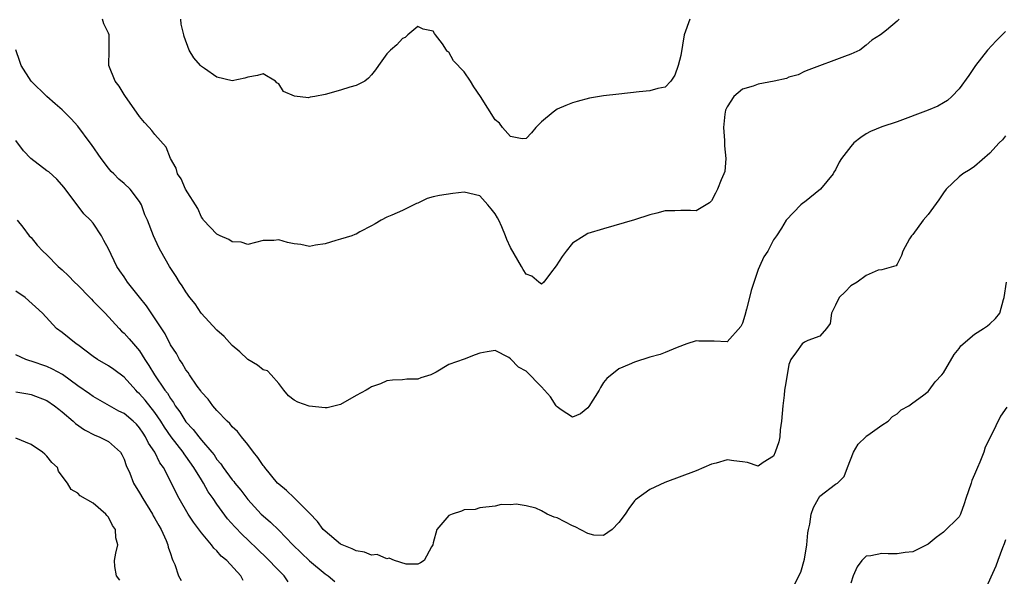
# Model space of a CAD drawing. Units: inches. Extents: x 2577000 to 2580000, y 1533000 to 1536000.
# Drawn here: x 2577717 to 2577845, y 1533677 to 1533749 of the extents above; entities that cross this region are included whole.
import ezdxf

# ---------------------------------------------------------------- set-up
doc = ezdxf.new("R2010")
doc.units = ezdxf.units.IN
doc.header["$MEASUREMENT"] = 0
doc.layers.add('LD25771533_2ft', color=9, linetype='Continuous')

msp = doc.modelspace()

# ---------------------------------------------------------------- linework, layer by layer
at = {"layer": 'LD25771533_2ft'}
for points, elevation in [([(2577831.27, 1533749), (2577831, 1533748.75), (2577829.6, 1533747.6), (2577828.83, 1533747), (2577827.71, 1533746.29), (2577827, 1533745.63), (2577826.15, 1533745), (2577825, 1533744.5), (2577824.18, 1533744.18), (2577819.56, 1533742.44), (2577819, 1533742.25), (2577818.17, 1533741.83), (2577817, 1533741.52), (2577816.66, 1533741.34), (2577815.09, 1533741), (2577813, 1533740.61), (2577812.35, 1533740.35), (2577811, 1533739.95), (2577809.87, 1533739), (2577809, 1533737.65), (2577808.78, 1533737.22), (2577808.74, 1533737), (2577808.72, 1533736.72), (2577808.52, 1533735), (2577808.67, 1533733.33), (2577808.67, 1533733), (2577808.64, 1533732.64), (2577808.85, 1533731), (2577808.69, 1533729.31), (2577808.58, 1533729), (2577808.24, 1533728.24), (2577807.74, 1533727), (2577807.5, 1533726.5), (2577807, 1533725.52), (2577806.74, 1533725.26), (2577805, 1533724.2), (2577804.25, 1533724.25), (2577803, 1533724.28), (2577802.22, 1533724.22), (2577801, 1533724.23), (2577799.92, 1533723.92), (2577799, 1533723.7), (2577797, 1533723.06), (2577793, 1533721.91), (2577791, 1533721.27), (2577790.53, 1533721), (2577789, 1533720.04), (2577788.17, 1533719), (2577787.67, 1533718.33), (2577786.9, 1533717.1), (2577786.15, 1533716.15), (2577785.29, 1533715), (2577785, 1533714.73), (2577784.63, 1533715), (2577783.75, 1533715.75), (2577783, 1533716.01), (2577782.64, 1533716.64), (2577782.41, 1533717), (2577781, 1533719.48), (2577780.52, 1533720.52), (2577780.35, 1533721), (2577779.84, 1533722.16), (2577779.46, 1533723), (2577779.3, 1533723.3), (2577779, 1533723.83), (2577778.46, 1533724.46), (2577778.03, 1533725), (2577777, 1533726.15), (2577775, 1533726.62), (2577773.52, 1533726.48), (2577771.78, 1533726.22), (2577771, 1533726.02), (2577770.2, 1533725.8), (2577769, 1533725.21), (2577768.83, 1533725.17), (2577767, 1533724.24), (2577765.65, 1533723.65), (2577765, 1533723.42), (2577764.24, 1533723), (2577763.48, 1533722.52), (2577763, 1533722.26), (2577761.51, 1533721.51), (2577761, 1533721.21), (2577760.86, 1533721.14), (2577760.44, 1533721), (2577759, 1533720.56), (2577758.39, 1533720.39), (2577757, 1533719.97), (2577755.77, 1533719.77), (2577755, 1533719.6), (2577753.86, 1533719.86), (2577753, 1533719.95), (2577752.14, 1533720.14), (2577751, 1533720.48), (2577750.38, 1533720.38), (2577749, 1533720.4), (2577747, 1533719.88), (2577746.15, 1533720.15), (2577745, 1533720.19), (2577744.53, 1533720.53), (2577743.43, 1533721), (2577743, 1533721.22), (2577741.29, 1533723), (2577741.19, 1533723.19), (2577741, 1533723.42), (2577740.52, 1533724.52), (2577738.94, 1533727), (2577738.37, 1533728.37), (2577737.92, 1533729), (2577737.73, 1533729.73), (2577737, 1533731), (2577736.44, 1533732.44), (2577735, 1533734.1), (2577734.6, 1533734.6), (2577734.23, 1533735), (2577733.66, 1533735.66), (2577733, 1533736.4), (2577732.6, 1533737), (2577731.17, 1533739), (2577731, 1533739.26), (2577730.36, 1533740.36), (2577729.84, 1533741), (2577729.03, 1533743), (2577729.08, 1533745), (2577729.08, 1533747), (2577729, 1533747.19), (2577728.4, 1533748.4), (2577728.22, 1533749)], 7352), ([(2577804.18, 1533749), (2577803.44, 1533747), (2577803, 1533744.33), (2577802.67, 1533743), (2577802.24, 1533741.76), (2577801.7, 1533741), (2577801, 1533740.21), (2577800.05, 1533740.05), (2577799, 1533739.72), (2577797.62, 1533739.62), (2577795, 1533739.33), (2577793, 1533739.08), (2577791.22, 1533738.78), (2577789.62, 1533738.38), (2577789, 1533738.2), (2577788.15, 1533737.85), (2577787, 1533737.35), (2577786.52, 1533737), (2577785, 1533735.74), (2577784.27, 1533735), (2577783.69, 1533734.31), (2577783, 1533733.58), (2577782.47, 1533733.53), (2577781, 1533733.84), (2577779.95, 1533735), (2577779.54, 1533735.54), (2577779, 1533735.99), (2577777.1, 1533739), (2577776.24, 1533740.24), (2577775.8, 1533741), (2577775, 1533742.18), (2577773.61, 1533743.61), (2577773, 1533744.76), (2577772.84, 1533744.84), (2577772.71, 1533745), (2577772.2, 1533745.8), (2577771.3, 1533747), (2577771.15, 1533747.15), (2577771, 1533747.46), (2577769.7, 1533747.7), (2577769, 1533748.05), (2577767.72, 1533747), (2577767.36, 1533746.64), (2577767, 1533746.5), (2577766.29, 1533745.71), (2577765.47, 1533745), (2577765, 1533744.51), (2577763.91, 1533743), (2577763.54, 1533742.46), (2577763, 1533741.82), (2577762.6, 1533741.4), (2577762.15, 1533741), (2577761, 1533740.44), (2577760.21, 1533740.21), (2577759, 1533739.83), (2577757, 1533739.26), (2577755.68, 1533739), (2577755.09, 1533738.91), (2577754.85, 1533738.85), (2577753.05, 1533739.05), (2577751.64, 1533739.64), (2577751, 1533740.66), (2577750.76, 1533740.76), (2577750.59, 1533741), (2577749, 1533741.92), (2577748.26, 1533741.74), (2577747, 1533741.53), (2577746.61, 1533741.39), (2577745, 1533741.03), (2577743, 1533741.49), (2577741.39, 1533742.61), (2577741, 1533742.89), (2577740.88, 1533743), (2577740.01, 1533744.01), (2577739.41, 1533745), (2577738.76, 1533746.76), (2577738.74, 1533747), (2577738.37, 1533748.37), (2577738.33, 1533749)], 7350), ([(2577845, 1533747.43), (2577843.8, 1533746.2), (2577842.68, 1533745), (2577841.13, 1533743), (2577840.26, 1533741.74), (2577839, 1533739.99), (2577838.08, 1533739), (2577837.5, 1533738.5), (2577837, 1533738.19), (2577836.24, 1533737.76), (2577835, 1533737.24), (2577831, 1533735.74), (2577829, 1533735.08), (2577827.54, 1533734.46), (2577827, 1533734.18), (2577826.29, 1533733.71), (2577825.39, 1533733), (2577825, 1533732.56), (2577823.8, 1533731), (2577823.5, 1533730.5), (2577823, 1533729.54), (2577822.79, 1533729.21), (2577822.7, 1533729), (2577821.07, 1533727), (2577819, 1533725.33), (2577818.8, 1533725.2), (2577818.55, 1533725), (2577816.64, 1533723), (2577816.03, 1533721.97), (2577815.39, 1533721), (2577815, 1533720.47), (2577814.27, 1533719), (2577813.74, 1533718.26), (2577813.2, 1533717), (2577813, 1533716.63), (2577812.1, 1533713.9), (2577811.89, 1533713), (2577811.5, 1533711.5), (2577811.31, 1533710.69), (2577811, 1533709.7), (2577810.76, 1533709.24), (2577809, 1533707.27), (2577807.34, 1533707.34), (2577805.36, 1533707.36), (2577805, 1533707.42), (2577803.8, 1533707), (2577802.52, 1533706.52), (2577801, 1533705.88), (2577800.35, 1533705.65), (2577799, 1533705.27), (2577797, 1533704.64), (2577796.35, 1533704.35), (2577795, 1533703.8), (2577793.46, 1533702.53), (2577793, 1533701.99), (2577792.62, 1533701.38), (2577792.43, 1533701), (2577791.11, 1533698.89), (2577791, 1533698.74), (2577790.03, 1533697.97), (2577789, 1533697.53), (2577787.52, 1533698.48), (2577787, 1533698.85), (2577786.89, 1533699), (2577786.17, 1533700.17), (2577785.37, 1533701), (2577785, 1533701.43), (2577783, 1533703.49), (2577782.01, 1533704.01), (2577781, 1533705.09), (2577780.76, 1533705.24), (2577779, 1533706.16), (2577777.96, 1533705.96), (2577777, 1533705.81), (2577776.41, 1533705.59), (2577775, 1533705.02), (2577773, 1533704.36), (2577771.36, 1533703.36), (2577770.68, 1533703), (2577769.38, 1533702.62), (2577769, 1533702.45), (2577767.56, 1533702.44), (2577767, 1533702.37), (2577765.7, 1533702.3), (2577765, 1533702.24), (2577764.16, 1533701.84), (2577763, 1533701.43), (2577762.73, 1533701.27), (2577762.32, 1533701), (2577761, 1533700.35), (2577759, 1533699.18), (2577757.27, 1533698.73), (2577757, 1533698.72), (2577754.96, 1533698.96), (2577753.46, 1533699.46), (2577753, 1533699.74), (2577752.28, 1533700.28), (2577751.67, 1533701), (2577751, 1533701.89), (2577750.03, 1533703), (2577749.53, 1533703.53), (2577749, 1533703.66), (2577748.26, 1533704.26), (2577747, 1533704.98), (2577745.99, 1533705.99), (2577745, 1533706.81), (2577743.96, 1533707.96), (2577743, 1533708.78), (2577740.98, 1533711), (2577740.18, 1533712.18), (2577739.51, 1533713), (2577739, 1533713.74), (2577738.52, 1533714.52), (2577738.16, 1533715), (2577737.74, 1533715.74), (2577736.89, 1533717), (2577735.75, 1533719), (2577735.49, 1533719.49), (2577734.8, 1533721), (2577734.02, 1533723), (2577733.69, 1533723.69), (2577733.24, 1533725), (2577733, 1533725.41), (2577731.8, 1533727), (2577731, 1533727.76), (2577730.33, 1533728.33), (2577729.68, 1533729), (2577729.32, 1533729.32), (2577729, 1533729.72), (2577728.03, 1533731), (2577726.78, 1533732.78), (2577726.6, 1533733), (2577725, 1533735.18), (2577724.14, 1533736.14), (2577723.31, 1533737), (2577723, 1533737.3), (2577722.07, 1533738.07), (2577721.02, 1533739.02), (2577718.99, 1533741), (2577717.68, 1533743), (2577717.53, 1533743.53), (2577717, 1533745.06)], 7354), ([(2577845, 1533733.92), (2577844.6, 1533733.4), (2577844.18, 1533733), (2577843, 1533731.67), (2577841, 1533729.96), (2577840.44, 1533729.56), (2577839.49, 1533729), (2577839, 1533728.63), (2577837.32, 1533727), (2577837, 1533726.56), (2577836.37, 1533725.63), (2577835, 1533723.74), (2577834.35, 1533723), (2577833, 1533721.17), (2577832.85, 1533721), (2577832.61, 1533720.61), (2577831.72, 1533719), (2577831.57, 1533718.43), (2577831, 1533717.33), (2577830.88, 1533717.12), (2577830.54, 1533717), (2577829, 1533716.57), (2577828.53, 1533716.53), (2577827, 1533715.86), (2577825.84, 1533715), (2577825, 1533714.51), (2577824.28, 1533713.72), (2577823.51, 1533713), (2577823, 1533712.02), (2577822.49, 1533711), (2577822.35, 1533709.65), (2577821.87, 1533709), (2577821, 1533708), (2577819.45, 1533707.45), (2577819, 1533707.23), (2577818.71, 1533707), (2577817.99, 1533705.99), (2577817.23, 1533705), (2577817, 1533704.33), (2577816.75, 1533703), (2577816.51, 1533701.49), (2577816.44, 1533701), (2577816.39, 1533700.39), (2577816.2, 1533699), (2577816.05, 1533697), (2577815.88, 1533695.88), (2577815.81, 1533695), (2577815.67, 1533694.33), (2577815.23, 1533693), (2577815, 1533692.46), (2577813.66, 1533691.66), (2577813, 1533691.2), (2577811.65, 1533691.65), (2577811, 1533691.76), (2577809.87, 1533691.87), (2577809, 1533692.01), (2577807.59, 1533691.59), (2577807, 1533691.46), (2577805, 1533690.6), (2577800.94, 1533689.06), (2577799, 1533688.18), (2577797.16, 1533686.84), (2577797, 1533686.69), (2577796.28, 1533685.72), (2577795.81, 1533685), (2577795, 1533683.88), (2577794.13, 1533683), (2577793, 1533682.2), (2577791.75, 1533682.25), (2577791, 1533682.49), (2577789.35, 1533683.35), (2577789, 1533683.45), (2577787, 1533684.5), (2577786.61, 1533684.61), (2577785.72, 1533685), (2577785, 1533685.42), (2577784.26, 1533685.74), (2577783, 1533686.05), (2577781.72, 1533686.28), (2577781, 1533686.2), (2577779.76, 1533686.23), (2577779, 1533686.03), (2577777, 1533685.8), (2577776.42, 1533685.58), (2577775, 1533685.56), (2577774.64, 1533685.36), (2577773.42, 1533685), (2577773, 1533684.81), (2577771.44, 1533683), (2577771, 1533681.25), (2577770.92, 1533681), (2577770.76, 1533680.76), (2577769.83, 1533679), (2577769.32, 1533678.68), (2577769, 1533678.5), (2577767.5, 1533678.5), (2577765.99, 1533679), (2577765.28, 1533679.28), (2577765, 1533679.2), (2577763.74, 1533679.74), (2577763, 1533679.68), (2577762.08, 1533680.08), (2577761, 1533680.24), (2577760.49, 1533680.49), (2577759.21, 1533681), (2577759, 1533681.11), (2577757, 1533682.76), (2577756.76, 1533683), (2577756.03, 1533684.03), (2577755, 1533685.09), (2577753.05, 1533687.05), (2577753, 1533687.08), (2577752.03, 1533688.03), (2577751, 1533688.85), (2577750.86, 1533689), (2577749.21, 1533691), (2577749.13, 1533691.13), (2577749, 1533691.29), (2577748.32, 1533692.32), (2577747.76, 1533693), (2577747, 1533693.99), (2577746.17, 1533695), (2577745.67, 1533695.67), (2577745, 1533696.29), (2577744.69, 1533696.69), (2577744.33, 1533697), (2577743, 1533698.39), (2577742.46, 1533699), (2577741.86, 1533699.86), (2577741, 1533700.78), (2577740.92, 1533700.92), (2577740.45, 1533701.55), (2577739.46, 1533703), (2577739.29, 1533703.29), (2577739, 1533703.63), (2577738.52, 1533704.52), (2577738.17, 1533705), (2577737.76, 1533705.76), (2577737, 1533706.89), (2577736.3, 1533708.3), (2577733.91, 1533711.91), (2577733, 1533713.07), (2577731.44, 1533715), (2577731, 1533715.66), (2577730.44, 1533716.44), (2577730.07, 1533717), (2577729, 1533719.29), (2577728.39, 1533720.39), (2577728.09, 1533721), (2577727, 1533722.61), (2577726.66, 1533723), (2577725.81, 1533723.81), (2577723.25, 1533727.25), (2577722.3, 1533728.3), (2577721.25, 1533729.25), (2577721, 1533729.41), (2577718.93, 1533731), (2577718, 1533732), (2577717, 1533733.33)], 7356), ([(2577717.19, 1533723), (2577717.89, 1533722.11), (2577718.73, 1533721), (2577719, 1533720.76), (2577719.78, 1533719.78), (2577720.49, 1533719), (2577721, 1533718.53), (2577722.48, 1533717), (2577723, 1533716.57), (2577723.83, 1533715.83), (2577724.6, 1533715), (2577725, 1533714.61), (2577726.56, 1533713), (2577726.77, 1533712.77), (2577727, 1533712.55), (2577727.76, 1533711.76), (2577728.54, 1533711), (2577730.36, 1533709), (2577730.67, 1533708.67), (2577731, 1533708.39), (2577731.66, 1533707.66), (2577732.2, 1533707), (2577733, 1533706.1), (2577733.7, 1533705), (2577734.22, 1533704.23), (2577734.94, 1533703), (2577736.29, 1533701), (2577736.61, 1533700.61), (2577737, 1533699.94), (2577737.41, 1533699.41), (2577737.63, 1533699), (2577738.21, 1533698.21), (2577739, 1533696.93), (2577739.95, 1533695.95), (2577740.65, 1533695), (2577741, 1533694.57), (2577742.34, 1533693), (2577742.64, 1533692.64), (2577743, 1533692.07), (2577743.5, 1533691.5), (2577743.83, 1533691), (2577745, 1533689.41), (2577745.19, 1533689.19), (2577745.33, 1533689), (2577746.09, 1533688.09), (2577747, 1533686.88), (2577748.75, 1533685), (2577749, 1533684.75), (2577749.94, 1533683.94), (2577751, 1533682.89), (2577752.81, 1533681), (2577755, 1533678.94), (2577757, 1533677.24), (2577757.38, 1533677), (2577758.28, 1533676.28)], 7358), ([(2577817.54, 1533675.54), (2577818.54, 1533677.46), (2577819, 1533679.15), (2577819.31, 1533681), (2577819.45, 1533682.55), (2577819.53, 1533683), (2577819.69, 1533683.69), (2577819.89, 1533685), (2577820.18, 1533685.82), (2577820.8, 1533687), (2577821, 1533687.31), (2577823, 1533688.84), (2577823.28, 1533689), (2577824.15, 1533689.85), (2577824.59, 1533691), (2577825.33, 1533693), (2577825.97, 1533694.03), (2577826.93, 1533695), (2577827, 1533695.07), (2577827.19, 1533695.19), (2577829, 1533696.48), (2577829.85, 1533697), (2577830.4, 1533697.6), (2577831, 1533697.95), (2577831.52, 1533698.48), (2577832.51, 1533699), (2577833, 1533699.4), (2577834.29, 1533700.29), (2577835, 1533700.86), (2577835.13, 1533701), (2577835.91, 1533702.09), (2577836.78, 1533703), (2577837, 1533703.27), (2577838.37, 1533705.63), (2577839, 1533706.39), (2577839.25, 1533706.75), (2577841, 1533708.28), (2577842.17, 1533709), (2577842.66, 1533709.34), (2577843, 1533709.62), (2577843.72, 1533710.28), (2577844.27, 1533711), (2577844.73, 1533712.73), (2577844.84, 1533713), (2577845.13, 1533715)], 7358), ([(2577752.23, 1533676.23), (2577751.69, 1533677), (2577751, 1533677.69), (2577749.38, 1533679.38), (2577748.35, 1533680.35), (2577747, 1533681.67), (2577746.3, 1533682.3), (2577745.33, 1533683.33), (2577744.39, 1533684.39), (2577743, 1533686.29), (2577742.52, 1533687), (2577741.88, 1533687.88), (2577741.26, 1533689), (2577741, 1533689.4), (2577740.04, 1533691), (2577739, 1533692.5), (2577738.78, 1533692.78), (2577738.66, 1533693), (2577737.11, 1533695), (2577736.22, 1533696.22), (2577735.75, 1533697), (2577735, 1533698.11), (2577733.72, 1533699.72), (2577733, 1533700.54), (2577732.75, 1533700.75), (2577732.5, 1533701), (2577731, 1533702.68), (2577729.69, 1533703.69), (2577729, 1533704.16), (2577727.55, 1533705), (2577727, 1533705.38), (2577725, 1533706.87), (2577724.79, 1533707), (2577723, 1533708.48), (2577722.28, 1533709), (2577720.44, 1533711), (2577718.2, 1533713), (2577717, 1533713.84)], 7360), ([(2577746.41, 1533676.41), (2577746.09, 1533677), (2577744.28, 1533679), (2577743.56, 1533679.56), (2577743, 1533680.23), (2577742.59, 1533680.59), (2577742.32, 1533681), (2577741, 1533682.55), (2577739.96, 1533683.96), (2577739.31, 1533685), (2577738.14, 1533687), (2577737.74, 1533687.73), (2577737.14, 1533689), (2577736.12, 1533691), (2577735.64, 1533691.64), (2577735, 1533693), (2577734.18, 1533694.18), (2577733.79, 1533695), (2577733.46, 1533695.46), (2577733, 1533696.16), (2577732.6, 1533696.6), (2577732.17, 1533697), (2577731, 1533697.98), (2577730.31, 1533698.31), (2577727, 1533700.18), (2577726.53, 1533700.53), (2577725, 1533701.6), (2577723.03, 1533703.03), (2577721.75, 1533703.75), (2577721, 1533704.07), (2577719, 1533704.76), (2577718.8, 1533704.8), (2577718.28, 1533705), (2577717, 1533705.59)], 7362), ([(2577717, 1533700.82), (2577718.54, 1533700.54), (2577719, 1533700.48), (2577721, 1533699.68), (2577722, 1533699), (2577722.55, 1533698.55), (2577723, 1533698.22), (2577724.43, 1533697), (2577724.71, 1533696.71), (2577725.87, 1533695.87), (2577727.21, 1533695.21), (2577727.77, 1533695), (2577729, 1533694.38), (2577730.52, 1533693), (2577730.71, 1533692.71), (2577731, 1533692.1), (2577731.29, 1533691.29), (2577731.73, 1533690.27), (2577732.23, 1533689), (2577733, 1533687.75), (2577733.43, 1533687), (2577734.68, 1533685), (2577734.78, 1533684.78), (2577735, 1533684.41), (2577735.5, 1533683.5), (2577735.79, 1533683), (2577736.45, 1533681.56), (2577736.66, 1533681), (2577736.71, 1533680.71), (2577737, 1533679.87), (2577737.21, 1533679.21), (2577737.32, 1533679), (2577737.55, 1533678.45), (2577738.04, 1533677), (2577738.38, 1533676.38)], 7364), ([(2577845.2, 1533698.8), (2577844.35, 1533697.65), (2577843.14, 1533695.14), (2577842.36, 1533693.64), (2577842.19, 1533693), (2577841.7, 1533691.7), (2577841.37, 1533691), (2577841, 1533690.11), (2577840.65, 1533689.35), (2577840.56, 1533689), (2577839.89, 1533687), (2577839.68, 1533686.32), (2577839.18, 1533685), (2577839, 1533684.65), (2577837, 1533682.66), (2577836.02, 1533681.98), (2577835, 1533681.11), (2577834.82, 1533681), (2577833, 1533680.11), (2577832.02, 1533680.02), (2577831, 1533679.83), (2577829.85, 1533679.85), (2577829, 1533679.89), (2577827.61, 1533679.61), (2577827, 1533679.55), (2577826.41, 1533679), (2577825.82, 1533678.18), (2577825.32, 1533677), (2577825, 1533676.04)], 7360), ([(2577730.46, 1533676.46), (2577730.01, 1533677), (2577729.79, 1533678.21), (2577729.77, 1533679), (2577729.95, 1533679.95), (2577730.18, 1533681), (2577729.92, 1533681.92), (2577729.91, 1533683), (2577729.5, 1533683.5), (2577729, 1533684.59), (2577728.79, 1533684.79), (2577728.65, 1533685), (2577727, 1533686.39), (2577725.32, 1533687.33), (2577725, 1533687.7), (2577724.15, 1533688.15), (2577723.69, 1533689), (2577723, 1533689.88), (2577722.54, 1533690.54), (2577722.37, 1533691), (2577721.66, 1533691.66), (2577721, 1533692.48), (2577720.73, 1533692.73), (2577720.46, 1533693), (2577719, 1533694), (2577717, 1533694.8)], 7366), ([(2577845, 1533681.66), (2577844.84, 1533681.16), (2577844.61, 1533680.61), (2577844, 1533679), (2577843.74, 1533678.26), (2577842.31, 1533675)], 7362)]:
    msp.add_lwpolyline(points, dxfattribs=dict(at, elevation=elevation))

doc.saveas('drawing.dxf')
